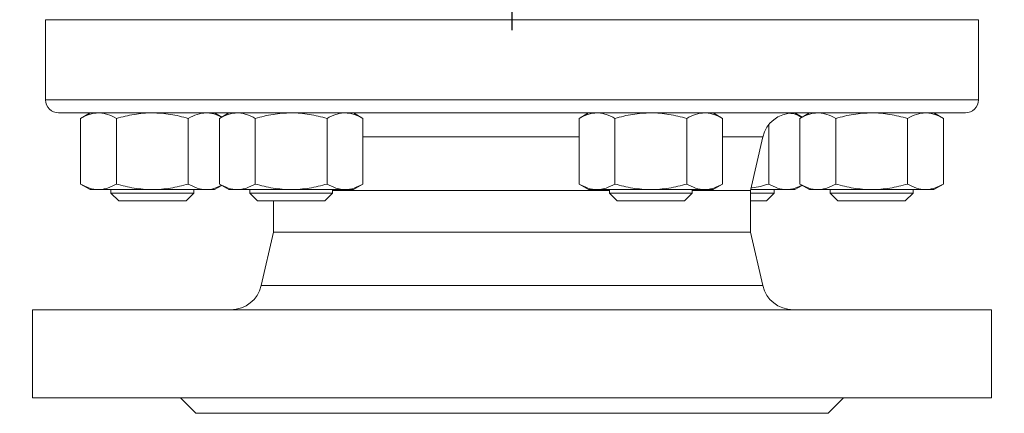
# Model space of a CAD drawing. Units: millimetres. Extents: x -8 to 858, y -181 to 715.
# Drawn here: x 668 to 858, y 85 to 161 of the extents above; entities that cross this region are included whole.
import ezdxf

# ---------------------------------------------------------------- set-up
doc = ezdxf.new("R2010")
doc.units = ezdxf.units.MM
doc.layers.add('1', color=179, linetype='Continuous')
doc.layers.add('SLD-0_0', color=179, linetype='Continuous')

# ---------------------------------------------------------------- blocks, each defined once
blk = doc.blocks.new('SW_CENTERMARKSYMBOL_56')
at = {"layer": '1'}
for p, q in [((0, 5), (0, 95)), ((0, 0), (0, 2.5)), ((-5, 0), (-95, 0)), ((0, 0), (-2.5, 0)), ((0, 0), (0, -2.5)), ((0, 0), (2.5, 0)), ((5, 0), (95, 0)), ((0, -5), (0, -95))]:
    blk.add_line(p, q, dxfattribs=at)

msp = doc.modelspace()

# ---------------------------------------------------------------- linework, layer by layer
at = {"layer": 'SLD-0_0', "color": 179, "linetype": 'Continuous', "lineweight": 15}
for p, q in [((673.39, 160.91), (673.39, 145.41)), ((673.39, 160.91), (751.64, 160.91)), ((751.64, 160.91), (853.39, 160.91)), ((853.39, 145.41), (853.39, 160.91)), ((751.97, 142.91), (675.89, 142.91)), ((681.99, 142.91), (680.13, 141.84)), ((707.38, 142.11), (705.99, 142.91)), ((708.78, 142.91), (706.92, 141.84)), ((734.63, 141.84), (732.78, 142.91)), ((850.89, 142.91), (751.97, 142.91)), ((778.18, 142.91), (776.32, 141.84)), ((804.04, 141.84), (802.18, 142.91)), ((819.4, 142.11), (818, 142.91)), ((820.79, 142.91), (818.94, 141.84)), ((846.65, 141.84), (844.79, 142.91)), ((680.13, 141.84), (680.13, 129.18)), ((687.06, 141.84), (687.06, 129.18)), ((700.92, 141.84), (700.92, 129.18)), ((706.92, 141.84), (706.92, 129.18)), ((713.85, 141.84), (713.85, 129.18)), ((727.71, 141.84), (727.71, 129.18)), ((734.63, 141.84), (734.63, 129.18)), ((776.32, 141.84), (776.32, 129.18)), ((783.25, 141.84), (783.25, 129.18)), ((797.11, 141.84), (797.11, 129.18)), ((804.04, 141.84), (804.04, 129.18)), ((812.93, 140.65), (812.93, 129.18)), ((818.94, 141.84), (818.94, 129.18)), ((825.86, 141.84), (825.86, 129.18)), ((839.72, 141.84), (839.72, 129.18)), ((846.65, 141.84), (846.65, 129.18)), ((809.39, 127.91), (811.78, 138.26)), ((680.13, 129.18), (681.99, 128.11)), ((681.99, 128.11), (683.6, 128.11)), ((693.99, 128.11), (683.6, 128.11)), ((685.99, 128.11), (685.99, 127.41)), ((685.99, 127.41), (687.49, 125.91)), ((685.99, 127.41), (701.99, 127.41)), ((693.99, 128.11), (704.38, 128.11)), ((700.49, 125.91), (701.99, 127.41)), ((701.99, 127.41), (701.99, 128.11)), ((704.38, 128.11), (705.99, 128.11)), ((705.99, 128.11), (707.38, 128.92)), ((706.92, 129.18), (708.78, 128.11)), ((708.78, 128.11), (710.39, 128.11)), ((710.39, 128.11), (720.78, 128.11)), ((712.78, 128.11), (712.78, 127.41)), ((712.78, 127.41), (714.28, 125.91)), ((712.78, 127.41), (728.78, 127.41)), ((731.17, 128.11), (720.78, 128.11)), ((727.28, 125.91), (728.78, 127.41)), ((728.78, 127.41), (728.78, 128.11)), ((728.78, 127.91), (782.18, 127.91)), ((731.17, 128.11), (732.78, 128.11)), ((732.78, 128.11), (734.63, 129.18)), ((776.32, 129.18), (778.18, 128.11)), ((778.18, 128.11), (779.79, 128.11)), ((779.79, 128.11), (790.18, 128.11)), ((782.18, 128.11), (782.18, 127.41)), ((782.18, 127.41), (783.68, 125.91)), ((782.18, 127.41), (798.18, 127.41)), ((790.18, 128.11), (800.57, 128.11)), ((796.68, 125.91), (798.18, 127.41)), ((798.18, 127.41), (798.18, 128.11)), ((798.18, 127.91), (809.39, 127.91)), ((802.18, 128.11), (800.57, 128.11)), ((802.18, 128.11), (804.04, 129.18)), ((809.39, 119.91), (809.39, 127.91)), ((809.39, 127.41), (814, 127.41)), ((809.44, 128.11), (816.4, 128.11)), ((812.5, 125.91), (814, 127.41)), ((814, 127.41), (814, 128.11)), ((816.4, 128.11), (818, 128.11)), ((818, 128.11), (819.4, 128.92)), ((818.94, 129.18), (820.79, 128.11)), ((820.79, 128.11), (822.4, 128.11)), ((822.4, 128.11), (832.79, 128.11)), ((824.79, 128.11), (824.79, 127.41)), ((824.79, 127.41), (826.29, 125.91)), ((824.79, 127.41), (828.79, 127.41)), ((828.79, 127.41), (840.79, 127.41)), ((832.79, 128.11), (843.18, 128.11)), ((839.29, 125.91), (840.79, 127.41)), ((840.79, 127.41), (840.79, 128.11)), ((843.18, 128.11), (844.79, 128.11)), ((844.79, 128.11), (846.65, 129.18)), ((700.49, 125.91), (687.49, 125.91)), ((727.28, 125.91), (714.28, 125.91)), ((717.39, 125.91), (717.39, 119.91)), ((796.68, 125.91), (783.68, 125.91)), ((812.5, 125.91), (809.39, 125.91)), ((829.54, 125.91), (826.29, 125.91)), ((839.29, 125.91), (829.54, 125.91)), ((717.39, 119.91), (715, 109.56)), ((717.39, 119.91), (809.39, 119.91)), ((811.78, 109.56), (809.39, 119.91)), ((670.89, 104.91), (670.89, 87.91)), ((670.89, 104.91), (751.32, 104.91)), ((751.32, 104.91), (855.89, 104.91)), ((855.89, 87.91), (855.89, 104.91)), ((670.89, 87.91), (751.32, 87.91)), ((699.39, 87.91), (702.39, 84.91)), ((751.32, 87.91), (855.89, 87.91)), ((824.39, 84.91), (827.39, 87.91)), ((702.39, 84.91), (755.43, 84.91)), ((755.43, 84.91), (824.39, 84.91))]:
    msp.add_line(p, q, dxfattribs=at)
at = {"layer": 'SLD-0_0', "color": 8, "linetype": 'Continuous', "lineweight": 15}
for p, q in [((673.39, 145.41), (751.64, 145.41)), ((751.64, 145.41), (853.39, 145.41)), ((776.32, 138.26), (734.63, 138.26)), ((811.78, 138.26), (804.04, 138.26)), ((715, 109.56), (811.78, 109.56))]:
    msp.add_line(p, q, dxfattribs=at)
at = {"layer": 'SLD-0_0', "color": 179, "linetype": 'Continuous', "lineweight": 15}
for centre, radius, start, end in [((675.89, 145.41), 2.5, 179.9999, 270), ((850.89, 145.41), 2.5, 270, 0.0001), ((817.63, 136.91), 6, 90, 167), ((709.16, 110.91), 6, 270, 347), ((817.63, 110.91), 6, 193, 270)]:
    msp.add_arc(centre, radius, start, end, dxfattribs=at)
for points, knots in [([(680.13, 141.84), (680.7, 142.17), (681.27, 142.44), (682.42, 142.81), (683.01, 142.91), (683.6, 142.91)], [0, 0, 0, 0, 0.5, 0.5, 1, 1, 1, 1]), ([(683.6, 142.91), (683.89, 142.91), (684.19, 142.89), (684.77, 142.79), (685.06, 142.71), (685.93, 142.43), (686.5, 142.17), (687.06, 141.84)], [0, 0, 0, 0, 0.25, 0.25, 0.5, 0.5, 1, 1, 1, 1]), ([(693.99, 142.91), (693.4, 142.91), (692.82, 142.89), (691.64, 142.79), (691.05, 142.71), (689.32, 142.43), (688.18, 142.16), (687.06, 141.84)], [0, 0, 0, 0, 0.25, 0.25, 0.5, 0.5, 1, 1, 1, 1]), ([(700.92, 141.84), (699.79, 142.16), (698.64, 142.44), (696.32, 142.81), (695.16, 142.91), (693.99, 142.91)], [0, 0, 0, 0, 0.5, 0.5, 1, 1, 1, 1]), ([(700.92, 141.84), (701.48, 142.17), (702.06, 142.44), (703.21, 142.81), (703.79, 142.91), (704.38, 142.91)], [0, 0, 0, 0, 0.5, 0.5, 1, 1, 1, 1]), ([(704.38, 142.91), (704.46, 142.91), (705.09, 142.9), (706.08, 142.72), (706.97, 142.26), (707.33, 142.08)], [0, 0, 0, 0, 0.082433, 0.624181, 1, 1, 1, 1]), ([(706.92, 141.84), (707.49, 142.17), (708.06, 142.44), (709.21, 142.81), (709.8, 142.91), (710.39, 142.91)], [0, 0, 0, 0, 0.5, 0.5, 1, 1, 1, 1]), ([(710.39, 142.91), (710.68, 142.91), (710.97, 142.89), (711.56, 142.79), (711.85, 142.71), (712.71, 142.43), (713.28, 142.17), (713.85, 141.84)], [0, 0, 0, 0, 0.25, 0.25, 0.5, 0.5, 1, 1, 1, 1]), ([(713.85, 141.84), (714.98, 142.17), (716.12, 142.44), (718.43, 142.81), (719.6, 142.91), (720.78, 142.91)], [0, 0, 0, 0, 0.5, 0.5, 1, 1, 1, 1]), ([(720.78, 142.91), (721.37, 142.91), (721.96, 142.89), (723.12, 142.79), (723.7, 142.71), (725.44, 142.43), (726.58, 142.17), (727.71, 141.84)], [0, 0, 0, 0, 0.25, 0.25, 0.5, 0.5, 1, 1, 1, 1]), ([(731.17, 142.91), (730.88, 142.91), (730.58, 142.89), (729.99, 142.79), (729.7, 142.71), (728.83, 142.43), (728.27, 142.16), (727.71, 141.84)], [0, 0, 0, 0, 0.25, 0.25, 0.5, 0.5, 1, 1, 1, 1]), ([(734.63, 141.84), (734.07, 142.16), (733.49, 142.44), (732.34, 142.81), (731.76, 142.91), (731.17, 142.91)], [0, 0, 0, 0, 0.5, 0.5, 1, 1, 1, 1]), ([(776.32, 141.84), (776.89, 142.16), (777.46, 142.44), (778.62, 142.81), (779.2, 142.91), (779.79, 142.91)], [0, 0, 0, 0, 0.5, 0.5, 1, 1, 1, 1]), ([(779.79, 142.91), (780.08, 142.91), (780.37, 142.89), (780.96, 142.79), (781.26, 142.71), (782.12, 142.43), (782.69, 142.16), (783.25, 141.84)], [0, 0, 0, 0, 0.25, 0.25, 0.5, 0.5, 1, 1, 1, 1]), ([(783.25, 141.84), (784.38, 142.17), (785.53, 142.44), (787.83, 142.81), (789, 142.91), (790.18, 142.91)], [0, 0, 0, 0, 0.5, 0.5, 1, 1, 1, 1]), ([(790.18, 142.91), (790.77, 142.91), (791.36, 142.89), (792.53, 142.79), (793.11, 142.71), (794.84, 142.43), (795.98, 142.17), (797.11, 141.84)], [0, 0, 0, 0, 0.25, 0.25, 0.5, 0.5, 1, 1, 1, 1]), ([(797.11, 141.84), (797.67, 142.17), (798.24, 142.44), (799.4, 142.81), (799.98, 142.91), (800.57, 142.91)], [0, 0, 0, 0, 0.5, 0.5, 1, 1, 1, 1]), ([(800.57, 142.91), (800.86, 142.91), (801.16, 142.89), (801.74, 142.79), (802.03, 142.71), (802.9, 142.43), (803.47, 142.17), (804.04, 141.84)], [0, 0, 0, 0, 0.25, 0.25, 0.5, 0.5, 1, 1, 1, 1]), ([(817.2, 142.84), (817.25, 142.83), (817.96, 142.78), (818.66, 142.4), (819.31, 142.05)], [0, 0, 0, 0, 0.064757, 1, 1, 1, 1]), ([(818.94, 141.84), (819.5, 142.17), (820.07, 142.44), (821.23, 142.81), (821.81, 142.91), (822.4, 142.91)], [0, 0, 0, 0, 0.5, 0.5, 1, 1, 1, 1]), ([(822.4, 142.91), (822.69, 142.91), (822.99, 142.89), (823.57, 142.79), (823.86, 142.71), (824.73, 142.43), (825.3, 142.17), (825.86, 141.84)], [0, 0, 0, 0, 0.25, 0.25, 0.5, 0.5, 1, 1, 1, 1]), ([(825.86, 141.84), (826.99, 142.16), (828.14, 142.44), (830.46, 142.81), (831.62, 142.91), (832.79, 142.91)], [0, 0, 0, 0, 0.5, 0.5, 1, 1, 1, 1]), ([(832.79, 142.91), (833.38, 142.91), (833.97, 142.89), (835.14, 142.79), (835.73, 142.71), (837.46, 142.43), (838.6, 142.16), (839.72, 141.84)], [0, 0, 0, 0, 0.25, 0.25, 0.5, 0.5, 1, 1, 1, 1]), ([(839.72, 141.84), (840.29, 142.17), (840.86, 142.44), (842.01, 142.81), (842.59, 142.91), (843.18, 142.91)], [0, 0, 0, 0, 0.5, 0.5, 1, 1, 1, 1]), ([(843.18, 142.91), (843.48, 142.91), (843.77, 142.89), (844.36, 142.79), (844.65, 142.71), (845.51, 142.43), (846.08, 142.17), (846.65, 141.84)], [0, 0, 0, 0, 0.25, 0.25, 0.5, 0.5, 1, 1, 1, 1]), ([(680.13, 129.18), (680.7, 128.86), (681.27, 128.59), (682.42, 128.21), (683.01, 128.11), (683.6, 128.11)], [0, 0, 0, 0, 0.5, 0.5, 1, 1, 1, 1]), ([(683.6, 128.11), (683.89, 128.11), (684.19, 128.14), (684.77, 128.23), (685.06, 128.31), (685.93, 128.59), (686.5, 128.86), (687.06, 129.18)], [0, 0, 0, 0, 0.25, 0.25, 0.5, 0.5, 1, 1, 1, 1]), ([(693.99, 128.11), (693.4, 128.11), (692.82, 128.14), (691.64, 128.23), (691.05, 128.31), (689.32, 128.59), (688.18, 128.86), (687.06, 129.18)], [0, 0, 0, 0, 0.25, 0.25, 0.5, 0.5, 1, 1, 1, 1]), ([(700.92, 129.18), (699.79, 128.86), (698.64, 128.58), (696.32, 128.21), (695.16, 128.11), (693.99, 128.11)], [0, 0, 0, 0, 0.5, 0.5, 1, 1, 1, 1]), ([(700.92, 129.18), (701.48, 128.86), (702.06, 128.59), (703.21, 128.21), (703.79, 128.11), (704.38, 128.11)], [0, 0, 0, 0, 0.5, 0.5, 1, 1, 1, 1]), ([(704.38, 128.11), (704.46, 128.11), (705.09, 128.12), (706.08, 128.31), (706.97, 128.76), (707.33, 128.94)], [0, 0, 0, 0, 0.082433, 0.624181, 1, 1, 1, 1]), ([(706.92, 129.18), (707.49, 128.86), (708.06, 128.59), (709.21, 128.21), (709.8, 128.11), (710.39, 128.11)], [0, 0, 0, 0, 0.5, 0.5, 1, 1, 1, 1]), ([(710.39, 128.11), (710.68, 128.11), (710.97, 128.14), (711.56, 128.23), (711.85, 128.31), (712.71, 128.59), (713.28, 128.86), (713.85, 129.18)], [0, 0, 0, 0, 0.25, 0.25, 0.5, 0.5, 1, 1, 1, 1]), ([(713.85, 129.18), (714.98, 128.86), (716.12, 128.59), (718.43, 128.21), (719.6, 128.11), (720.78, 128.11)], [0, 0, 0, 0, 0.5, 0.5, 1, 1, 1, 1]), ([(720.78, 128.11), (721.37, 128.11), (721.96, 128.14), (723.12, 128.23), (723.7, 128.31), (725.44, 128.59), (726.58, 128.86), (727.71, 129.18)], [0, 0, 0, 0, 0.25, 0.25, 0.5, 0.5, 1, 1, 1, 1]), ([(731.17, 128.11), (730.88, 128.11), (730.58, 128.14), (729.99, 128.23), (729.7, 128.31), (728.83, 128.59), (728.27, 128.86), (727.71, 129.18)], [0, 0, 0, 0, 0.25, 0.25, 0.5, 0.5, 1, 1, 1, 1]), ([(734.63, 129.18), (734.07, 128.86), (733.49, 128.58), (732.34, 128.21), (731.76, 128.11), (731.17, 128.11)], [0, 0, 0, 0, 0.5, 0.5, 1, 1, 1, 1]), ([(776.32, 129.18), (776.89, 128.86), (777.46, 128.58), (778.62, 128.21), (779.2, 128.11), (779.79, 128.11)], [0, 0, 0, 0, 0.5, 0.5, 1, 1, 1, 1]), ([(779.79, 128.11), (780.08, 128.11), (780.37, 128.14), (780.96, 128.23), (781.26, 128.31), (782.12, 128.59), (782.69, 128.86), (783.25, 129.18)], [0, 0, 0, 0, 0.25, 0.25, 0.5, 0.5, 1, 1, 1, 1]), ([(783.25, 129.18), (784.38, 128.86), (785.53, 128.59), (787.83, 128.21), (789, 128.11), (790.18, 128.11)], [0, 0, 0, 0, 0.5, 0.5, 1, 1, 1, 1]), ([(790.18, 128.11), (790.77, 128.11), (791.36, 128.14), (792.53, 128.23), (793.11, 128.31), (794.84, 128.59), (795.98, 128.86), (797.11, 129.18)], [0, 0, 0, 0, 0.25, 0.25, 0.5, 0.5, 1, 1, 1, 1]), ([(797.11, 129.18), (797.67, 128.86), (798.24, 128.59), (799.4, 128.21), (799.98, 128.11), (800.57, 128.11)], [0, 0, 0, 0, 0.5, 0.5, 1, 1, 1, 1]), ([(800.57, 128.11), (800.86, 128.11), (801.16, 128.14), (801.74, 128.23), (802.03, 128.31), (802.9, 128.59), (803.47, 128.86), (804.04, 129.18)], [0, 0, 0, 0, 0.25, 0.25, 0.5, 0.5, 1, 1, 1, 1]), ([(809.51, 128.41), (809.58, 128.42), (810.74, 128.53), (811.87, 128.87), (812.93, 129.18)], [0, 0, 0, 0, 0.060832, 1, 1, 1, 1]), ([(812.93, 129.18), (813.5, 128.86), (814.07, 128.58), (815.23, 128.21), (815.81, 128.11), (816.4, 128.11)], [0, 0, 0, 0, 0.5, 0.5, 1, 1, 1, 1]), ([(816.4, 128.11), (816.71, 128.12), (817.7, 128.17), (818.66, 128.64), (819.31, 128.97)], [0, 0, 0, 0, 0.319766, 1, 1, 1, 1]), ([(818.94, 129.18), (819.5, 128.86), (820.07, 128.59), (821.23, 128.21), (821.81, 128.11), (822.4, 128.11)], [0, 0, 0, 0, 0.5, 0.5, 1, 1, 1, 1]), ([(822.4, 128.11), (822.69, 128.11), (822.99, 128.14), (823.57, 128.23), (823.86, 128.31), (824.73, 128.59), (825.3, 128.86), (825.86, 129.18)], [0, 0, 0, 0, 0.25, 0.25, 0.5, 0.5, 1, 1, 1, 1]), ([(825.86, 129.18), (826.99, 128.86), (828.14, 128.58), (830.46, 128.21), (831.62, 128.11), (832.79, 128.11)], [0, 0, 0, 0, 0.5, 0.5, 1, 1, 1, 1]), ([(832.79, 128.11), (833.38, 128.11), (833.97, 128.14), (835.14, 128.23), (835.73, 128.31), (837.46, 128.59), (838.6, 128.86), (839.72, 129.18)], [0, 0, 0, 0, 0.25, 0.25, 0.5, 0.5, 1, 1, 1, 1]), ([(839.72, 129.18), (840.29, 128.86), (840.86, 128.59), (842.01, 128.21), (842.59, 128.11), (843.18, 128.11)], [0, 0, 0, 0, 0.5, 0.5, 1, 1, 1, 1]), ([(843.18, 128.11), (843.48, 128.11), (843.77, 128.14), (844.36, 128.23), (844.65, 128.31), (845.51, 128.59), (846.08, 128.86), (846.65, 129.18)], [0, 0, 0, 0, 0.25, 0.25, 0.5, 0.5, 1, 1, 1, 1])]:
    msp.add_open_spline(points, degree=3, knots=knots, dxfattribs=at)

# ---------------------------------------------------------------- block references
at = {"color": 7, "linetype": 'Continuous'}
msp.add_blockref('SW_CENTERMARKSYMBOL_56', (763.39, 253.91), dxfattribs=at)

doc.saveas('drawing.dxf')
